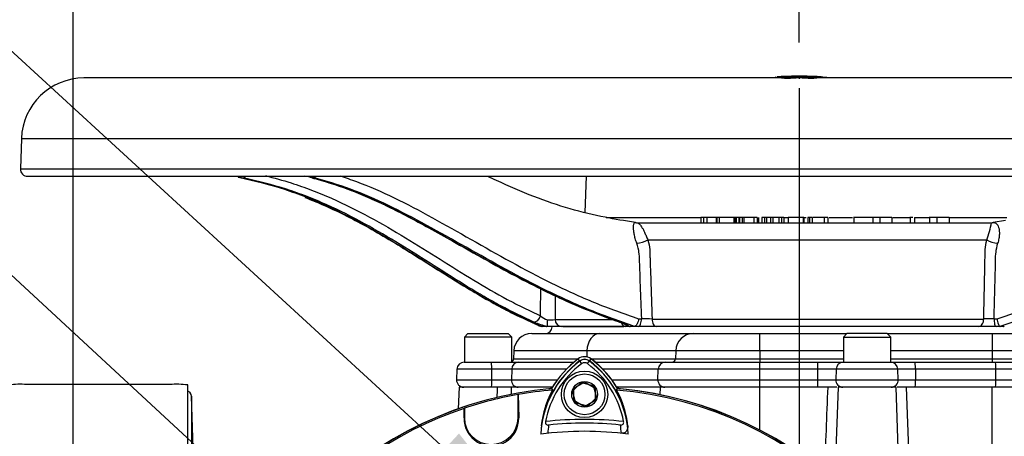
# Model space of a CAD drawing. Units: millimetres. Extents: x 0 to 594, y 0 to 420.
# Drawn here: x 294 to 329, y 260 to 275 of the extents above; entities that cross this region are included whole.
import ezdxf
from ezdxf import colors
from ezdxf.entities.mleader import LeaderData, LeaderLine
from ezdxf.enums import TextEntityAlignment as Align
from ezdxf.lldxf.tags import DXFTag
from ezdxf.math import Vec2, Vec3

# ---------------------------------------------------------------- set-up
doc = ezdxf.new("R2010")
doc.units = ezdxf.units.MM
for name, color, linetype in [('Default', 7, 'Continuous'), ('II0-20SHORT-STD', 7, 'Continuous'), ('II2-01-STD', 7, 'Continuous'), ('II2-04CAP-STD', 7, 'Continuous'), ('II2-04THW-STD', 7, 'Continuous'), ('PART4', 7, 'Continuous'), ('TSH-1', 7, 'Continuous')]:
    doc.layers.add(name, color=color, linetype=linetype)
doc.styles.add('SEACAD_Arial', font='arial.ttf')
tags = doc.linetypes.add('CENTER2', pattern=[28.575, 19.05, -3.175, 3.175, -3.175]).pattern_tags.tags
tags[10:11] = [DXFTag(74, 4), DXFTag(75, 0), DXFTag(340, '0'), DXFTag(46, 0.0), DXFTag(50, 0.0), DXFTag(44, 0.0), DXFTag(45, 0.0)]
tags[8:9] = [DXFTag(74, 4), DXFTag(75, 0), DXFTag(340, '0'), DXFTag(46, 0.0), DXFTag(50, 0.0), DXFTag(44, 0.0), DXFTag(45, 0.0)]
tags[6:7] = [DXFTag(74, 4), DXFTag(75, 0), DXFTag(340, '0'), DXFTag(46, 0.0), DXFTag(50, 0.0), DXFTag(44, 0.0), DXFTag(45, 0.0)]
tags[4:5] = [DXFTag(74, 4), DXFTag(75, 0), DXFTag(340, '0'), DXFTag(46, 0.0), DXFTag(50, 0.0), DXFTag(44, 0.0), DXFTag(45, 0.0)]
doc.dimstyles.new('ISO-InstDr', dxfattribs={"dimtxt": 3.2, "dimasz": 4.48, "dimexe": 1.6, "dimexo": 1.6, "dimgap": 0.8, "dimtad": 1, "dimdec": 0, "dimlfac": 8, "dimzin": 0, "dimdsep": 46, "dimtxsty": 'SEACAD_Arial', "dimblk1": '_SE_FILLED', "dimblk2": '_SE_FILLED', "dimsah": 1, "dimcen": 1.6, "dimadec": 0, "dimazin": 0, "dimtfac": 0.5, "dimtofl": 0, "dimtmove": 0, "dimatfit": 3, "dimfxl": 1, "dimtzin": 0, "dimarcsym": 0})

# ---------------------------------------------------------------- blocks, each defined once
blk = doc.blocks.new('SEANNOT_GROUP116')
at = {"layer": 'Default', "color": 7, "linetype": 'CENTER2'}
blk.add_line((321.339, 272.397), (321.339, 193.52), dxfattribs=at)
blk = doc.blocks.new('SE5')
at = {"layer": 'II0-20SHORT-STD', "color": 7, "linetype": 'Continuous'}
for p, q in [((313.667, 262.863), (313.615, 262.932)), ((313.738, 262.768), (313.667, 262.863)), ((313.941, 262.768), (314.012, 262.863)), ((314.012, 262.863), (314.064, 262.932)), ((313.464, 261.912), (313.839, 262.128)), ((313.839, 262.128), (314.214, 261.912)), ((313.464, 261.479), (313.464, 261.912)), ((314.214, 261.912), (314.214, 261.479)), ((313.839, 261.262), (313.464, 261.479)), ((314.214, 261.479), (313.839, 261.262))]:
    blk.add_line(p, q, dxfattribs=at)
for centre, radius, start, end in [((315.73, 260.112), 3.438, 126.8699, 171.9315), ((315.73, 260.112), 3.32, 126.8699, 169.0534), ((315.73, 260.112), 3.525, 126.8699, 149.6301), ((313.839, 262.633), 0.287, 53.1301, 126.8699), ((313.839, 262.633), 0.169, 53.1301, 126.8699), ((311.968, 260.131), 3.294, 10.7207, 53.1988), ((311.968, 260.131), 3.412, 7.8333, 53.1964), ((311.968, 260.131), 3.499, 30.2729, 53.1947), ((313.839, 248.695), 13.249, 94.9824, 175.02), ((315.725, 260.211), 3.421, 151.465, 173.5583), ((311.972, 260.229), 3.396, 6.2054, 28.4314), ((313.839, 248.695), 13.249, 4.9824, 85.02), ((310.582, 260.85), 0.956, 178.3104, 1.6896), ((313.839, 248.695), 12.125, 83.5366, 96.4832), ((315.73, 260.112), 3.188, 170.7906, 176.0508), ((313.839, 248.695), 11.993, 84.0074, 96.0146), ((311.968, 260.131), 3.163, 3.6648, 8.9615)]:
    blk.add_arc(centre, radius, start, end, dxfattribs=at)
for points, knots in [([(312.47, 260.743), (312.467, 260.726), (312.467, 260.709), (312.473, 260.676), (312.48, 260.661), (312.502, 260.638), (312.517, 260.63), (312.549, 260.622), (312.566, 260.621), (312.583, 260.623)], [0, 0, 0, 0, 0.25, 0.25, 0.5, 0.5, 0.75, 0.75, 1, 1, 1, 1]), ([(315.092, 260.623), (315.108, 260.621), (315.126, 260.622), (315.158, 260.631), (315.172, 260.638), (315.195, 260.662), (315.202, 260.677), (315.208, 260.71), (315.208, 260.727), (315.204, 260.743)], [0, 0, 0, 0, 0.25, 0.25, 0.5, 0.5, 0.75, 0.75, 1, 1, 1, 1]), ([(315.348, 260.596), (315.352, 260.565), (315.351, 260.535), (315.339, 260.475), (315.328, 260.446), (315.293, 260.393), (315.268, 260.369), (315.22, 260.344), (315.202, 260.338), (315.164, 260.331), (315.144, 260.331), (315.124, 260.333)], [0, 0, 0, 0, 0.25, 0.25, 0.5, 0.5, 0.75, 0.75, 0.875, 0.875, 1, 1, 1, 1])]:
    blk.add_open_spline(points, degree=3, knots=knots, dxfattribs=at)
at = {"layer": 'II2-01-STD', "color": 7, "linetype": 'Continuous'}
for p, q in [((299.339, 262.039), (294.339, 262.039)), ((299.964, 249.32), (299.964, 262.025)), ((309.451, 261.945), (309.425, 261.191)), ((310.792, 261.945), (309.451, 261.945)), ((311.272, 261.945), (310.792, 261.945)), ((312.708, 261.945), (311.272, 261.945)), ((316.491, 261.945), (314.971, 261.945)), ((316.482, 261.682), (316.491, 261.945)), ((319.964, 261.945), (316.491, 261.945)), ((319.964, 260.447), (319.964, 261.945)), ((322.338, 261.945), (319.964, 261.945)), ((322.659, 261.945), (322.338, 261.945)), ((322.701, 261.945), (322.586, 258.651)), ((324.728, 261.945), (322.701, 261.945)), ((324.937, 255.938), (324.728, 261.945)), ((325.087, 261.945), (324.767, 261.945)), ((325.087, 261.945), (325.321, 255.263)), ((328.089, 261.945), (325.087, 261.945)), ((328.089, 248.907), (328.089, 261.945)), ((331.589, 261.945), (328.089, 261.945)), ((300.212, 258.309), (300.096, 261.636)), ((300.096, 261.636), (300.096, 249.457))]:
    blk.add_line(p, q, dxfattribs=at)
for centre, radius, start, end in [((294.102, 258.814), 3.234, 85.7956, 96.8891), ((299.578, 258.862), 3.186, 83.0271, 94.2883), ((-1649.09, 288.595), 1960.064, 359.210354, 359.220977), ((312.542, 262.133), 0.25, 283.0198, 317.8953), ((315.137, 262.133), 0.25, 221.682, 256.9802), ((1368.846, 220.603), 1047.324, 177.737709, 177.902498), ((313.839, 248.695), 13.25, 5.5137, 84.4863)]:
    blk.add_arc(centre, radius, start, end, dxfattribs=at)
blk.add_ellipse((299.908, 261.629), major_axis=(0.187, 0), ratio=0.99972, start_param=0.034907, end_param=1.267127, dxfattribs=at)
blk.add_open_spline([(311.272, 261.945), (311.27, 261.859), (311.268, 261.773), (311.266, 261.687)], degree=3, dxfattribs=at)
blk.add_open_spline([(300.085, 261.691), (300.077, 261.709), (300.065, 261.738), (300.031, 261.774), (299.998, 261.795), (299.977, 261.804), (299.969, 261.807)], degree=3, knots=[0, 0, 0, 0, 0.1327992, 0.2543015, 0.3576775, 0.4280194, 0.4280194, 0.4280194, 0.4280194], dxfattribs=at)
at = {"layer": 'II2-04CAP-STD', "color": 7, "linetype": 'Continuous'}
for p, q in [((321.342, 272.817), (321.342, 272.802)), ((321.342, 272.779), (321.342, 272.724))]:
    blk.add_line(p, q, dxfattribs=at)
for centre, radius, start, end in [((320.957, 275.428), 2.677, 260.5745, 278.2656), ((321.167, 265.976), 6.844, 95.2727, 95.4297), ((321.167, 265.976), 6.844, 94.5501, 94.9805), ((321.354, 258.119), 14.7, 90.0554, 92.8405), ((321.24, 265.904), 6.914, 89.1491, 94.3832), ((321.325, 258.119), 14.7, 87.1448, 89.9446), ((321.442, 265.881), 6.937, 86.1779, 90.8198), ((321.299, 250.359), 22.443, 88.484, 89.889), ((321.728, 275.413), 2.662, 261.6628, 279.4522), ((321.442, 265.881), 6.937, 85.6028, 86.1779), ((321.971, 272.735), 0.0625, 87.469, 105.9448), ((321.515, 265.997), 6.823, 84.537, 85.4263), ((321.331, 258.17), 14.633, 85.7574, 86.1561)]:
    blk.add_arc(centre, radius, start, end, dxfattribs=at)
for centre, major_axis, ratio, start_param, end_param in [((322.187, 272.725), (0.0625, 0.0001), 0.999567, 0.550629, 1.510103), ((322.308, 272.708), (-0.0042, -0.0624), 0.000173, 3.095151, 3.785163), ((322.409, 272.701), (-0.0046, -0.0623), 0.000176, 3.09519, 3.556776)]:
    blk.add_ellipse(centre, major_axis=major_axis, ratio=ratio, start_param=start_param, end_param=end_param, dxfattribs=at)
for points, knots in [([(321.342, 272.802), (321.279, 272.802), (321.215, 272.802), (321.119, 272.8), (321.087, 272.8), (321.023, 272.799), (320.992, 272.798), (320.928, 272.797), (320.897, 272.796), (320.851, 272.795), (320.835, 272.795), (320.806, 272.794), (320.791, 272.794), (320.766, 272.794), (320.754, 272.794), (320.741, 272.794), (320.737, 272.794), (320.729, 272.795), (320.726, 272.795), (320.718, 272.795), (320.716, 272.796), (320.713, 272.797), (320.713, 272.797), (320.711, 272.797), (320.711, 272.798), (320.711, 272.798)], [0, 0, 0, 0, 0.25, 0.25, 0.375, 0.375, 0.5, 0.5, 0.625, 0.625, 0.6875, 0.6875, 0.75, 0.75, 0.8125, 0.8125, 0.84375, 0.84375, 0.875, 0.875, 0.9375, 0.9375, 0.96875, 0.96875, 1, 1, 1, 1]), ([(321.973, 272.798), (321.973, 272.797), (321.973, 272.797), (321.972, 272.797), (321.971, 272.796), (321.969, 272.796), (321.966, 272.795), (321.956, 272.794), (321.949, 272.794), (321.932, 272.794), (321.921, 272.794), (321.896, 272.794), (321.882, 272.794), (321.853, 272.795), (321.837, 272.795), (321.791, 272.796), (321.759, 272.797), (321.695, 272.798), (321.663, 272.799), (321.599, 272.8), (321.567, 272.8), (321.471, 272.802), (321.406, 272.802), (321.342, 272.802)], [0, 0, 0, 0, 0.03125, 0.03125, 0.0625, 0.0625, 0.125, 0.125, 0.1875, 0.1875, 0.25, 0.25, 0.3125, 0.3125, 0.375, 0.375, 0.5, 0.5, 0.625, 0.625, 0.75, 0.75, 1, 1, 1, 1]), ([(321.956, 272.795), (321.955, 272.795), (321.951, 272.795), (321.93, 272.794), (321.908, 272.794), (321.893, 272.794)], [0.3711781, 0.3711781, 0.3711781, 0.3711781, 0.5461483, 0.7460372, 1, 1, 1, 1]), ([(322.312, 272.77), (322.312, 272.77), (322.298, 272.771), (322.267, 272.774), (322.234, 272.777), (322.218, 272.779), (322.213, 272.779)], [0, 0, 0, 0, 0.0014346, 0.1840224, 0.3672807, 0.5028412, 0.5028412, 0.5028412, 0.5028412])]:
    blk.add_open_spline(points, degree=3, knots=knots, dxfattribs=at)
at = {"layer": 'II2-04THW-STD', "color": 7, "linetype": 'Continuous'}
for p, q in [((346.339, 272.758), (296.339, 272.758)), ((294.153, 270.647), (294.116, 269.579)), ((294.153, 270.647), (348.526, 270.647)), ((294.116, 269.579), (348.563, 269.579)), ((294.366, 269.32), (297.867, 269.32)), ((297.867, 269.32), (297.942, 269.32)), ((297.942, 269.32), (300.878, 269.32)), ((300.878, 269.32), (300.976, 269.32)), ((300.977, 269.32), (300.976, 269.32)), ((300.977, 269.32), (344.585, 269.32)), ((301.734, 269.29), (301.788, 269.278)), ((304.303, 269.265), (304.338, 269.257)), ((304.357, 269.278), (304.316, 269.29)), ((313.895, 269.32), (313.851, 268.057)), ((314.599, 267.876), (317.906, 267.876)), ((317.995, 267.883), (317.906, 267.883)), ((317.906, 267.883), (317.906, 267.695)), ((318.117, 267.883), (317.995, 267.883)), ((317.995, 267.883), (317.995, 267.695)), ((318.434, 267.883), (318.117, 267.883)), ((318.117, 267.883), (318.117, 267.695)), ((318.465, 267.883), (318.434, 267.883)), ((318.434, 267.883), (318.434, 267.695)), ((318.465, 267.883), (318.465, 267.695)), ((318.539, 267.883), (318.465, 267.883)), ((319.056, 267.883), (318.539, 267.883)), ((318.539, 267.883), (318.539, 267.695)), ((319.081, 267.883), (319.056, 267.883)), ((319.056, 267.883), (319.056, 267.695)), ((319.081, 267.883), (319.081, 267.695)), ((319.11, 267.883), (319.081, 267.883)), ((319.135, 267.883), (319.11, 267.883)), ((319.11, 267.883), (319.11, 267.695)), ((319.135, 267.883), (319.135, 267.695)), ((319.227, 267.883), (319.135, 267.883)), ((319.251, 267.883), (319.227, 267.883)), ((319.227, 267.883), (319.227, 267.695)), ((319.345, 267.883), (319.251, 267.883)), ((319.251, 267.883), (319.251, 267.695)), ((319.411, 267.883), (319.345, 267.883)), ((319.345, 267.883), (319.345, 267.695)), ((319.759, 267.883), (319.411, 267.883)), ((319.411, 267.883), (319.411, 267.695)), ((319.876, 267.883), (319.759, 267.883)), ((319.759, 267.883), (319.759, 267.695)), ((319.876, 267.883), (319.876, 267.695)), ((319.931, 267.695), (319.931, 267.883)), ((320.13, 267.883), (320.039, 267.883)), ((320.039, 267.883), (320.039, 267.695)), ((320.194, 267.883), (320.13, 267.883)), ((320.13, 267.883), (320.13, 267.695)), ((320.339, 267.883), (320.194, 267.883)), ((320.194, 267.883), (320.194, 267.695)), ((320.423, 267.883), (320.339, 267.883)), ((320.339, 267.883), (320.339, 267.695)), ((320.635, 267.883), (320.423, 267.883)), ((320.423, 267.883), (320.423, 267.695)), ((320.727, 267.883), (320.635, 267.883)), ((320.635, 267.883), (320.635, 267.695)), ((320.802, 267.883), (320.727, 267.883)), ((320.727, 267.883), (320.727, 267.695)), ((320.802, 267.883), (320.802, 267.695)), ((320.802, 267.876), (320.958, 267.876)), ((321.498, 267.883), (320.958, 267.883)), ((320.958, 267.883), (320.958, 267.695)), ((321.485, 267.883), (321.485, 267.695)), ((321.485, 267.876), (321.586, 267.876)), ((321.499, 267.883), (321.498, 267.883)), ((321.498, 267.883), (321.498, 267.695)), ((321.499, 267.883), (321.499, 267.695)), ((321.702, 267.883), (321.64, 267.883)), ((321.64, 267.883), (321.64, 267.695)), ((321.797, 267.883), (321.702, 267.883)), ((321.702, 267.883), (321.702, 267.695)), ((321.797, 267.883), (321.797, 267.695)), ((322.218, 267.883), (321.824, 267.883)), ((322.338, 267.883), (322.218, 267.883)), ((322.218, 267.883), (322.218, 267.695)), ((322.235, 267.883), (322.235, 267.906)), ((322.338, 267.883), (322.338, 267.695)), ((322.395, 267.876), (323.21, 267.876)), ((323.254, 267.906), (323.254, 267.695)), ((323.929, 267.883), (323.254, 267.883)), ((323.929, 267.695), (323.929, 267.906)), ((324.164, 267.883), (323.929, 267.883)), ((324.586, 267.883), (324.164, 267.883)), ((324.164, 267.883), (324.164, 267.695)), ((324.518, 267.906), (324.518, 267.883)), ((324.586, 267.883), (324.586, 267.695)), ((324.621, 267.883), (325.235, 267.883)), ((325.315, 267.883), (325.206, 267.883)), ((325.235, 267.695), (325.235, 267.906)), ((325.371, 267.883), (325.905, 267.883)), ((325.371, 267.883), (325.371, 267.695)), ((325.905, 267.695), (325.905, 267.906)), ((326.153, 267.883), (325.929, 267.883)), ((326.586, 267.883), (326.153, 267.883)), ((326.153, 267.883), (326.153, 267.695)), ((326.586, 267.883), (326.586, 267.695)), ((326.586, 267.876), (328.605, 267.876)), ((315.681, 267.695), (328.064, 267.695)), ((328.064, 267.695), (328.081, 267.695)), ((328.559, 267.776), (328.118, 267.702)), ((327.897, 267.092), (316.053, 267.092)), ((312.345, 264.071), (312.353, 264.07)), ((312.511, 264.07), (312.353, 264.07)), ((313.036, 264.07), (312.511, 264.07)), ((312.806, 264.312), (314.81, 264.312)), ((315.274, 264.07), (313.036, 264.07)), ((313.077, 264.062), (315.216, 264.062)), ((315.372, 264.07), (315.274, 264.07)), ((315.422, 264.07), (315.429, 264.07)), ((315.584, 264.07), (315.424, 264.07)), ((315.584, 264.07), (315.59, 264.071)), ((315.715, 264.07), (315.584, 264.07)), ((316.338, 264.07), (315.715, 264.07)), ((315.728, 264.339), (315.825, 264.339)), ((316.199, 264.329), (327.793, 264.329)), ((327.618, 264.07), (316.338, 264.07)), ((328.224, 264.07), (327.618, 264.07)), ((328.156, 264.339), (328.26, 264.339)), ((328.365, 264.07), (328.224, 264.07)), ((328.36, 264.071), (328.365, 264.07)), ((328.481, 264.07), (328.365, 264.07)), ((309.761, 263.82), (309.636, 263.695)), ((311.293, 263.695), (309.636, 263.695)), ((309.636, 263.695), (309.636, 262.82)), ((309.761, 263.82), (311.168, 263.82)), ((311.293, 263.695), (311.168, 263.82)), ((311.293, 262.82), (311.293, 263.695)), ((311.99, 263.82), (314.375, 263.82)), ((314.375, 263.82), (317.642, 263.82)), ((317.642, 263.82), (319.964, 263.82)), ((319.964, 263.82), (323.011, 263.82)), ((319.964, 263.217), (319.964, 263.82)), ((323.011, 263.82), (322.886, 263.695)), ((322.886, 263.695), (324.543, 263.695)), ((322.886, 263.695), (322.886, 262.82)), ((324.418, 263.82), (323.011, 263.82)), ((324.418, 263.82), (328.089, 263.82)), ((324.543, 263.695), (324.418, 263.82)), ((324.543, 262.82), (324.543, 263.695)), ((328.089, 263.82), (330.438, 263.82)), ((328.089, 263.82), (328.089, 263.217)), ((311.365, 263.217), (311.356, 262.941)), ((313.919, 263.217), (311.365, 263.217)), ((313.919, 263.217), (313.914, 263.003)), ((317.025, 263.217), (313.919, 263.217)), ((317.025, 263.217), (317.015, 262.941)), ((319.964, 263.217), (317.025, 263.217)), ((319.964, 263.217), (319.964, 262.941)), ((322.886, 263.217), (319.964, 263.217)), ((328.089, 263.217), (324.543, 263.217)), ((328.089, 263.217), (328.089, 262.941)), ((331.063, 263.217), (328.089, 263.217)), ((309.627, 262.82), (310.568, 262.82)), ((310.568, 262.82), (311.528, 262.82)), ((311.356, 262.941), (313.626, 262.941)), ((311.528, 262.82), (313.472, 262.82)), ((314.053, 262.941), (317.015, 262.941)), ((314.207, 262.82), (316.662, 262.82)), ((316.662, 262.82), (319.964, 262.82)), ((317.015, 262.941), (319.964, 262.941)), ((319.964, 262.941), (322.886, 262.941)), ((319.964, 262.941), (319.964, 262.82)), ((319.964, 262.82), (321.989, 262.82)), ((319.964, 262.579), (319.964, 262.82)), ((321.989, 262.82), (322.881, 262.82)), ((321.989, 262.579), (321.989, 262.82)), ((322.881, 262.82), (324.542, 262.82)), ((324.542, 262.82), (325.396, 262.82)), ((324.543, 262.941), (328.089, 262.941)), ((325.396, 262.82), (328.206, 262.82)), ((328.089, 262.941), (331.072, 262.941)), ((328.089, 262.941), (328.089, 262.82)), ((328.206, 262.82), (331.429, 262.82)), ((309.377, 262.579), (309.364, 262.204)), ((310.599, 262.579), (309.377, 262.579)), ((311.291, 262.579), (310.599, 262.579)), ((310.6, 262.204), (310.599, 262.579)), ((311.291, 262.579), (311.279, 262.204)), ((313.211, 262.579), (311.291, 262.579)), ((316.415, 262.579), (314.468, 262.579)), ((316.402, 262.204), (316.415, 262.579)), ((319.964, 262.579), (316.415, 262.579)), ((321.989, 262.579), (319.964, 262.579)), ((319.964, 262.204), (319.964, 262.579)), ((322.633, 262.579), (321.989, 262.579)), ((321.989, 262.204), (321.989, 262.579)), ((322.633, 262.579), (322.62, 262.204)), ((324.788, 262.579), (322.633, 262.579)), ((325.405, 262.579), (324.788, 262.579)), ((324.801, 262.204), (324.788, 262.579)), ((325.405, 262.579), (325.406, 262.204)), ((328.215, 262.579), (325.405, 262.579)), ((331.679, 262.579), (328.215, 262.579)), ((328.215, 262.204), (328.215, 262.579)), ((309.364, 262.204), (310.6, 262.204)), ((310.6, 262.204), (311.279, 262.204)), ((311.167, 261.945), (310.792, 261.945)), ((311.279, 262.204), (312.893, 262.204)), ((314.786, 262.204), (316.402, 262.204)), ((316.402, 262.204), (319.964, 262.204)), ((319.964, 262.204), (321.989, 262.204)), ((319.964, 261.945), (319.964, 262.204)), ((321.989, 262.204), (322.62, 262.204)), ((321.989, 261.945), (321.989, 262.204)), ((322.62, 262.204), (324.801, 262.204)), ((324.801, 262.204), (325.406, 262.204)), ((325.406, 262.204), (328.215, 262.204)), ((328.215, 262.204), (331.692, 262.204))]:
    blk.add_line(p, q, dxfattribs=at)
for centre, radius, start, end in [((296.339, 270.57), 2.187, 90, 178), ((294.366, 269.57), 0.25, 178, 270), ((302.212, 270.979), 1.741, 252.1461, 259.9804), ((303.48, 265.866), 3.503, 75.9398, 80.4986), ((315.686, 268.07), 0.375, 261.0821, 269.9948), ((323.727, 268.588), 4.431, 340.2683, 348.3747), ((328.043, 268.069), 0.374, 272.2451, 278.1801), ((314.505, 266.54), 1.239, 4.5127, 20.6891), ((329.587, 266.543), 1.378, 161.6128, 176.0695), ((1557.072, 311.46), 1242.141, 182.067973, 182.174042), ((-913.442, 295.835), 1241.998, 358.546879, 358.652923), ((312.897, 265.14), 0.917, 229.4719, 247.0668), ((313.111, 266.666), 2.656, 246.8365, 257.298), ((312.348, 264.32), 0.25, 227.5551, 270), ((312.457, 264.07), 0.25, 270, 358), ((313.9, 264.101), 1.374, 171.8429, 181.0995), ((312.564, 266.127), 1.831, 269.2416, 277.5761), ((314.776, 263.195), 1.07, 55.2632, 73.9776), ((315.434, 264.306), 0.236, 225.8202, 258.2026), ((315.428, 264.275), 0.205, 258.3488, 269.0273), ((315.799, 256.44), 7.899, 87.0919, 89.8085), ((328.157, 257.797), 6.543, 90.0074, 93.1916), ((328.475, 264.237), 0.167, 271.9761, 283.0121), ((311.99, 263.195), 0.625, 90, 178), ((309.627, 262.57), 0.25, 90, 178), ((311.231, 262.945), 0.125, 299.6646, 358), ((309.614, 262.195), 0.25, 178, 270)]:
    blk.add_arc(centre, radius, start, end, dxfattribs=at)
for centre, major_axis, ratio, start_param, end_param in [((301.951, 269.51), (-0.053, -0.244), 0.444928, 0.105186, 0.783631), ((304.367, 269.51), (0.065, 0.242), 0.676393, 3.150611, 3.311903), ((304.351, 269.535), (0.069, 0.24), 0.741215, 3.327308, 3.857873), ((304.392, 269.524), (0.064, 0.242), 0.676322, 3.311747, 3.912894), ((315.681, 268.07), (0, 0.375), 0.984591, 2.972464, 3.141593), ((328.064, 268.07), (0, 0.375), 0.936236, 3.141593, 3.310722), ((315.836, 267.105), (-0.36, -0.106), 0.23404, 1.003507, 2.146601), ((328.166, 267.105), (0.364, -0.089), 0.28005, 3.953424, 5.096518), ((312.128, 264.462), (-0.103, -0.228), 0.678962, 0.241616, 1.789994), ((313.036, 264.32), (0, -0.25), 0.92171, 4.747296, 6.283185), ((315.134, 264.462), (0.082, 0.236), 0.404397, 3.135782, 3.336787), ((315.274, 264.32), (0, -0.25), 0.673324, 5.249324, 6.283185), ((315.715, 264.32), (0, 0.25), 0.441209, 3.141593, 4.787874), ((316.338, 264.32), (0, 0.25), 0.556234, 1.53589, 3.141593), ((327.618, 264.32), (0, 0.25), 0.698346, 3.141593, 4.747296), ((328.224, 264.32), (0, 0.25), 0.270355, 1.495232, 3.141593), ((314.375, 263.195), (0, -0.625), 0.730527, 3.141593, 4.677482), ((317.642, 263.195), (0, -0.625), 0.988742, 3.141593, 4.677482), ((310.568, 262.57), (0, -0.25), 0.123539, 1.605703, 3.141593), ((311.528, 262.57), (0, -0.25), 0.946254, 3.141593, 4.677482), ((316.662, 262.57), (0, -0.25), 0.988742, 3.141593, 4.677482), ((316.892, 262.945), (0, 0.125), 0.988742, 3.141593, 4.677482), ((322.881, 262.57), (0, -0.25), 0.994931, 3.141593, 4.677482), ((324.542, 262.57), (0, 0.25), 0.987814, 4.747296, 6.283185), ((325.396, 262.57), (0, 0.25), 0.034899, 4.747296, 6.283185), ((328.206, 262.57), (0, 0.25), 0.034899, 4.747296, 6.283185), ((310.57, 262.195), (0, -0.25), 0.123539, 0, 1.605703), ((311.515, 262.195), (0, -0.25), 0.946254, 4.677482, 6.283185), ((316.649, 262.195), (0, -0.25), 0.988742, 4.677482, 6.283185), ((322.868, 262.195), (0, 0.25), 0.994931, 1.53589, 3.141593), ((324.555, 262.195), (0, 0.25), 0.987814, 3.141593, 4.747296), ((325.397, 262.195), (0, 0.25), 0.034899, 3.141593, 4.747296), ((328.207, 262.195), (0, 0.25), 0.034899, 3.141593, 4.747296)]:
    blk.add_ellipse(centre, major_axis=major_axis, ratio=ratio, start_param=start_param, end_param=end_param, dxfattribs=at)
for points, knots in [([(301.788, 269.278), (302.319, 269.164), (302.843, 269.028), (303.602, 268.783), (303.85, 268.694), (304.093, 268.6)], [0, 0, 0, 0, 0.125, 0.125, 0.1873032, 0.1873032, 0.1873032, 0.1873032]), ([(312.066, 264.224), (311.679, 264.398), (311.293, 264.585), (310.715, 264.895), (310.522, 265.003), (310.137, 265.225), (309.944, 265.34), (308.979, 265.927), (308.201, 266.437), (306.986, 267.182), (306.572, 267.427), (305.721, 267.894), (305.284, 268.117), (304.603, 268.423), (304.372, 268.52), (303.901, 268.702), (303.66, 268.787), (302.925, 269.023), (302.422, 269.153), (301.909, 269.265)], [0, 0, 0, 0, 0.125, 0.125, 0.1875, 0.1875, 0.25, 0.25, 0.5, 0.5, 0.625, 0.625, 0.75, 0.75, 0.8125, 0.8125, 0.875, 0.875, 1, 1, 1, 1]), ([(302.684, 269.342), (302.987, 269.265), (303.285, 269.181), (303.821, 269.011), (304.062, 268.927), (304.534, 268.746), (304.766, 268.65), (305.907, 268.146), (306.759, 267.667), (308.399, 266.674), (309.186, 266.161), (310.356, 265.452), (310.745, 265.225), (311.328, 264.912), (311.523, 264.813), (311.912, 264.622), (312.107, 264.531), (312.302, 264.443)], [0.05055, 0.05055, 0.05055, 0.05055, 0.125, 0.125, 0.1875, 0.1875, 0.25, 0.25, 0.5, 0.5, 0.75, 0.75, 0.875, 0.875, 0.9375, 0.9375, 1, 1, 1, 1]), ([(304.331, 269.265), (304.749, 269.152), (305.169, 269.021), (305.8, 268.787), (306.011, 268.702), (306.433, 268.521), (306.645, 268.424), (307.282, 268.12), (307.71, 267.898), (308.572, 267.432), (309.008, 267.187), (310.33, 266.442), (311.233, 265.93), (312.636, 265.224), (313.112, 265), (314.08, 264.586), (314.573, 264.398), (315.072, 264.224)], [0, 0, 0, 0, 0.125, 0.125, 0.1875, 0.1875, 0.25, 0.25, 0.375, 0.375, 0.5, 0.5, 0.75, 0.75, 0.875, 0.875, 1, 1, 1, 1]), ([(304.338, 269.257), (304.365, 269.25), (304.592, 269.193), (305.053, 269.05), (305.686, 268.83), (306.321, 268.567), (306.979, 268.261), (307.669, 267.911), (308.423, 267.504), (309.267, 267.031), (310.23, 266.486), (311.252, 265.921), (312.258, 265.399), (313.188, 264.956), (314.085, 264.58), (314.728, 264.335), (315.041, 264.231), (315.056, 264.226)], [0, 0, 0, 0, 0.007498, 0.074087, 0.135328, 0.200004, 0.262771, 0.32943, 0.401548, 0.481101, 0.570862, 0.673049, 0.763503, 0.842672, 0.91766, 0.996467, 1, 1, 1, 1]), ([(315.59, 264.071), (315.067, 264.245), (314.548, 264.431), (313.531, 264.843), (313.033, 265.069), (311.566, 265.787), (310.62, 266.318), (308.773, 267.36), (307.873, 267.868), (306.542, 268.509), (306.101, 268.701), (305.222, 269.028), (304.786, 269.164), (304.357, 269.278)], [0, 0, 0, 0, 0.125, 0.125, 0.25, 0.25, 0.5, 0.5, 0.75, 0.75, 0.875, 0.875, 1, 1, 1, 1]), ([(305.289, 269.334), (305.481, 269.272), (305.674, 269.205), (306.306, 268.97), (306.745, 268.778), (308.068, 268.138), (308.96, 267.63), (310.792, 266.588), (311.73, 266.056), (313.187, 265.337), (313.681, 265.11), (314.691, 264.699), (315.207, 264.513), (315.728, 264.339)], [0.0697269, 0.0697269, 0.0697269, 0.0697269, 0.125, 0.125, 0.25, 0.25, 0.5, 0.5, 0.75, 0.75, 0.875, 0.875, 1, 1, 1, 1]), ([(315.618, 267.701), (315.229, 267.763), (314.52, 267.881), (313.301, 268.169), (312.038, 268.604), (311.087, 269.017), (310.557, 269.267), (310.456, 269.316)], [0, 0, 0, 0, 0.0727018, 0.1565889, 0.2454861, 0.3397991, 0.3622137, 0.3622137, 0.3622137, 0.3622137]), ([(328.26, 264.339), (328.816, 264.513), (329.368, 264.699), (330.451, 265.11), (330.982, 265.337), (332.552, 266.056), (333.569, 266.588), (335.576, 267.63), (336.564, 268.138), (338.051, 268.778), (338.547, 268.97), (339.268, 269.205), (339.489, 269.272), (339.709, 269.334)], [0, 0, 0, 0, 0.125, 0.125, 0.25, 0.25, 0.5, 0.5, 0.75, 0.75, 0.875, 0.875, 0.9302743, 0.9302743, 0.9302743, 0.9302743]), ([(340.722, 269.278), (340.224, 269.164), (339.723, 269.028), (338.72, 268.701), (338.22, 268.509), (336.725, 267.868), (335.729, 267.36), (333.706, 266.318), (332.68, 265.787), (331.099, 265.069), (330.564, 264.843), (329.474, 264.431), (328.919, 264.245), (328.36, 264.071)], [0, 0, 0, 0, 0.125, 0.125, 0.25, 0.25, 0.5, 0.5, 0.75, 0.75, 0.875, 0.875, 1, 1, 1, 1]), ([(304.056, 268.583), (304.278, 268.495), (304.712, 268.321), (305.445, 267.975), (306.223, 267.568), (307.02, 267.105), (307.892, 266.565), (308.794, 265.993), (309.678, 265.442), (310.465, 264.98), (311.203, 264.585), (311.825, 264.288), (312.172, 264.138), (312.305, 264.082)], [0, 0, 0, 0, 0.064159, 0.149013, 0.238105, 0.332085, 0.432184, 0.557633, 0.67041, 0.769279, 0.858555, 0.954028, 1, 1, 1, 1]), ([(304.093, 268.6), (304.337, 268.504), (304.577, 268.402), (305.753, 267.868), (306.628, 267.36), (308.314, 266.318), (309.124, 265.787), (310.33, 265.069), (310.73, 264.843), (311.536, 264.431), (311.941, 264.245), (312.345, 264.071)], [0.1873032, 0.1873032, 0.1873032, 0.1873032, 0.25, 0.25, 0.5, 0.5, 0.75, 0.75, 0.875, 0.875, 1, 1, 1, 1]), ([(315.664, 266.978), (315.643, 267.034), (315.626, 267.088), (315.597, 267.195), (315.585, 267.246), (315.567, 267.342), (315.561, 267.385), (315.555, 267.444), (315.554, 267.462), (315.552, 267.497), (315.551, 267.514), (315.55, 267.56), (315.551, 267.586), (315.556, 267.63), (315.56, 267.648), (315.569, 267.676), (315.575, 267.686), (315.587, 267.696), (315.592, 267.698), (315.603, 267.701), (315.609, 267.701), (315.618, 267.701)], [0, 0, 0, 0, 0.125, 0.125, 0.25, 0.25, 0.375, 0.375, 0.4375, 0.4375, 0.5, 0.5, 0.625, 0.625, 0.75, 0.75, 0.875, 0.875, 0.9375, 0.9375, 1, 1, 1, 1]), ([(315.681, 267.695), (315.682, 267.695), (315.686, 267.694), (315.696, 267.691), (315.702, 267.689), (315.72, 267.68), (315.733, 267.671), (315.761, 267.647), (315.775, 267.632), (315.804, 267.596), (315.819, 267.575), (315.85, 267.526), (315.866, 267.498), (315.899, 267.435), (315.916, 267.4), (315.942, 267.341), (315.952, 267.321), (315.97, 267.279), (315.98, 267.257), (316.009, 267.19), (316.03, 267.142), (316.053, 267.092)], [0, 0, 0, 0, 0.0625, 0.0625, 0.125, 0.125, 0.25, 0.25, 0.375, 0.375, 0.5, 0.5, 0.625, 0.625, 0.75, 0.75, 0.8125, 0.8125, 0.875, 0.875, 1, 1, 1, 1]), ([(328.099, 267.699), (328.098, 267.699), (328.097, 267.699), (328.094, 267.699), (328.094, 267.699), (328.1, 267.7), (328.11, 267.7), (328.123, 267.701)], [0.1783761, 0.1783761, 0.1783761, 0.1783761, 0.25, 0.25, 0.5, 0.5, 1, 1, 1, 1]), ([(328.123, 267.701), (328.138, 267.701), (328.15, 267.701), (328.171, 267.698), (328.181, 267.696), (328.209, 267.686), (328.226, 267.676), (328.256, 267.648), (328.27, 267.63), (328.295, 267.585), (328.306, 267.559), (328.32, 267.513), (328.324, 267.497), (328.331, 267.462), (328.333, 267.443), (328.34, 267.383), (328.341, 267.34), (328.338, 267.269), (328.336, 267.244), (328.33, 267.193), (328.326, 267.167), (328.312, 267.088), (328.298, 267.034), (328.28, 266.978)], [0, 0, 0, 0, 0.0625, 0.0625, 0.125, 0.125, 0.25, 0.25, 0.375, 0.375, 0.5, 0.5, 0.5625, 0.5625, 0.625, 0.625, 0.75, 0.75, 0.8125, 0.8125, 0.875, 0.875, 1, 1, 1, 1]), ([(316.053, 267.092), (316.084, 266.982), (316.105, 266.869), (316.118, 266.726), (316.119, 266.697), (316.122, 266.64), (316.123, 266.611), (316.125, 266.524), (316.127, 266.466), (316.137, 266.178), (316.145, 265.947), (316.168, 265.253), (316.184, 264.791), (316.199, 264.329)], [0, 0, 0, 0, 0.125, 0.125, 0.15625, 0.15625, 0.1875, 0.1875, 0.25, 0.25, 0.5, 0.5, 1, 1, 1, 1]), ([(327.793, 264.329), (327.803, 264.791), (327.813, 265.253), (327.828, 265.947), (327.833, 266.178), (327.838, 266.466), (327.84, 266.524), (327.841, 266.611), (327.842, 266.64), (327.843, 266.697), (327.845, 266.726), (327.855, 266.869), (327.872, 266.982), (327.897, 267.092)], [0, 0, 0, 0, 0.5, 0.5, 0.75, 0.75, 0.8125, 0.8125, 0.84375, 0.84375, 0.875, 0.875, 1, 1, 1, 1]), ([(312.345, 264.071), (312.334, 264.072), (312.322, 264.074), (312.309, 264.079), (312.307, 264.08), (312.305, 264.081)], [0, 0, 0, 0, 0.125, 0.125, 0.1491339, 0.1491339, 0.1491339, 0.1491339]), ([(315.051, 264.226), (315.06, 264.223), (315.111, 264.205), (315.191, 264.173), (315.257, 264.142), (315.277, 264.129), (315.28, 264.127), (315.28, 264.127)], [0, 0, 0, 0, 0.0561901, 0.3907471, 0.6505138, 0.8230637, 0.872363, 0.872363, 0.872363, 0.872363]), ([(315.728, 264.339), (315.725, 264.306), (315.718, 264.272), (315.701, 264.21), (315.69, 264.18), (315.671, 264.143), (315.664, 264.132), (315.65, 264.111), (315.643, 264.103), (315.628, 264.088), (315.62, 264.082), (315.605, 264.074), (315.598, 264.072), (315.59, 264.071)], [0, 0, 0, 0, 0.25, 0.25, 0.5, 0.5, 0.625, 0.625, 0.75, 0.75, 0.875, 0.875, 1, 1, 1, 1]), ([(328.26, 264.339), (328.264, 264.306), (328.27, 264.272), (328.285, 264.21), (328.293, 264.18), (328.307, 264.143), (328.312, 264.132), (328.322, 264.111), (328.327, 264.103), (328.336, 264.088), (328.341, 264.082), (328.351, 264.074), (328.356, 264.072), (328.36, 264.071)], [0, 0, 0, 0, 0.25, 0.25, 0.5, 0.5, 0.625, 0.625, 0.75, 0.75, 0.875, 0.875, 1, 1, 1, 1])]:
    blk.add_open_spline(points, degree=3, knots=knots, dxfattribs=at)
for points in [[(315.618, 267.701), (315.624, 267.7), (315.628, 267.7), (315.63, 267.7)], [(312.302, 264.443), (312.303, 264.756), (312.305, 265.069), (312.307, 265.382)], [(312.808, 265.144), (312.807, 264.867), (312.807, 264.589), (312.806, 264.312)], [(312.511, 264.07), (312.521, 264.07), (312.527, 264.072), (312.527, 264.075)]]:
    blk.add_open_spline(points, degree=3, dxfattribs=at)
at = {"layer": 'PART4', "color": 7, "linetype": 'Continuous'}
for p, q in [((313.672, 262.856), (313.613, 262.935)), ((314.007, 262.856), (314.066, 262.935)), ((313.42, 261.803), (313.723, 262.112)), ((313.723, 262.112), (314.142, 262.005)), ((314.142, 262.005), (314.259, 261.588)), ((311.513, 261.689), (311.515, 261.687)), ((311.513, 260.878), (311.513, 261.689)), ((311.515, 261.687), (311.538, 260.878)), ((312.687, 261.897), (312.72, 261.845)), ((313.537, 261.386), (313.42, 261.803)), ((314.958, 261.846), (314.991, 261.897)), ((313.956, 261.278), (313.537, 261.386)), ((314.259, 261.588), (313.956, 261.278)), ((309.626, 260.878), (309.635, 261.206)), ((309.635, 261.206), (309.638, 261.209)), ((309.638, 261.209), (309.638, 260.878))]:
    blk.add_line(p, q, dxfattribs=at)
for radius in [0.812, 0.713, 0.451]:
    blk.add_circle((313.839, 261.695), radius, dxfattribs=at)
for centre, radius, start, end in [((313.839, 262.633), 0.377, 53.1301, 126.8699), ((315.73, 260.112), 3.43, 126.8699, 176.8248), ((315.73, 260.112), 3.528, 126.8699, 149.6045), ((313.839, 262.633), 0.279, 53.1301, 126.8699), ((311.968, 260.131), 3.404, 2.908, 53.1965), ((311.968, 260.131), 3.502, 30.2988, 53.1947), ((313.839, 248.695), 13.252, 94.9893, 175.0132), ((313.839, 248.695), 13.2, 100.1531, 108.5618), ((313.839, 248.695), 13.198, 94.8664, 100.1452), ((315.724, 260.212), 3.42, 151.4617, 178.4778), ((313.839, 248.695), 13.198, 4.8664, 85.1363), ((311.973, 260.229), 3.395, 1.2557, 28.4334), ((313.839, 248.695), 13.252, 4.9893, 85.0132), ((313.839, 248.695), 13.198, 108.575, 175.1363), ((310.582, 260.85), 0.956, 178.3104, 1.6896), ((310.575, 260.878), 0.937, 180, 0), ((313.839, 248.695), 11.708, 82.5022, 97.5283)]:
    blk.add_arc(centre, radius, start, end, dxfattribs=at)
blk = doc.blocks.new('DMBLK656')
at = {"layer": 'Default', "linetype": 'Continuous'}
for points in [[(300.444, 290.658), (295.964, 289.912), (300.444, 289.165)], [(316.859, 290.658), (316.859, 289.165), (321.339, 289.912)]]:
    blk.add_hatch(color=7, dxfattribs=at).paths.add_polyline_path(points)
at = {"layer": 'Default', "color": 7, "linetype": 'Continuous'}
for p, q in [((295.964, 238.42), (295.964, 291.512)), ((321.339, 273.997), (321.339, 291.512)), ((321.339, 289.912), (295.964, 289.912))]:
    blk.add_line(p, q, dxfattribs=at)
at = {"layer": 'Default', "color": 7, "linetype": 'Continuous', "style": 'SEACAD_Arial'}
for s, p in [('203', (303.469, 297.752)), ('(', (300.409, 293.912)), ('7.99"', (303.469, 293.912)), (')', (315.435, 293.912))]:
    blk.add_text(s, height=3.2, dxfattribs=at).set_placement(p, align=Align.TOP_LEFT)
blk = doc.blocks.new('_SE_FILLED')
at = {"color": 0}
blk.add_line((0, 0), (-1, 0), dxfattribs=at)
blk.add_solid([(0, 0), (-1, -0.1665), (-1, 0.1665), (0, 0)], dxfattribs=at)
blk = doc.blocks.new('DMBLK657')
at = {"layer": 'Default', "linetype": 'Continuous'}
for points in [[(289.257, 300.258), (284.777, 299.512), (289.257, 298.765)], [(316.859, 300.258), (316.859, 298.765), (321.339, 299.512)]]:
    blk.add_hatch(color=7, dxfattribs=at).paths.add_polyline_path(points)
at = {"layer": 'Default', "color": 7, "linetype": 'Continuous'}
for p, q in [((284.777, 263.295), (284.777, 301.112)), ((321.339, 273.997), (321.339, 301.112)), ((321.339, 299.512), (284.777, 299.512))]:
    blk.add_line(p, q, dxfattribs=at)
at = {"layer": 'Default', "color": 7, "linetype": 'Continuous', "style": 'SEACAD_Arial'}
for s, p in [('293', (296.623, 307.352)), ('(', (293.563, 303.512)), ('11.52"', (296.623, 303.512)), (')', (311.093, 303.512))]:
    blk.add_text(s, height=3.2, dxfattribs=at).set_placement(p, align=Align.TOP_LEFT)

msp = doc.modelspace()

# ---------------------------------------------------------------- block references
at = {"layer": 'Default'}
msp.add_blockref('SEANNOT_GROUP116', (0, 0), dxfattribs=at)
at = {"layer": 'TSH-1'}
msp.add_blockref('SE5', (0, 0), dxfattribs=at)

# ---------------------------------------------------------------- dimensions: what is measured, and where the dimension line sits
at = {"layer": 'Default', "color": 7, "linetype": 'Continuous'}
for base, p2, picture, middle in [((284.777, 299.512), (284.777, 261.695), 'DMBLK657', (303.058, 299.512)), ((295.964, 289.912), (295.964, 236.82), 'DMBLK656', (308.652, 289.912))]:
    dim = msp.add_linear_dim(base=base, p1=(321.339, 272.397), p2=p2, text='\\A1;<>', dimstyle='ISO-InstDr', override={"dimpost": '\\X'}, dxfattribs=at)
    dim.commit()
    dim.dimension.update_dxf_attribs({"geometry": picture, "text_midpoint": middle, "dimtype": 160})

# ---------------------------------------------------------------- leaders
ml = msp.add_multileader_mtext('Standard', dxfattribs=at)
ml.set_content('{\\pxsm0.9;\\fArial|b0||i0||c0|p34;\\W1.;DISPLAY WINDOW\\P}', color=256)
ml.set_leader_properties()
ml.build(insert=Vec2(0, 0))
ml.multileader.update_dxf_attribs({"dogleg_length": 10.417, "arrow_head_size": 4.48})
ctx = ml.context
ctx.base_point, ctx.char_height, ctx.arrow_head_size, ctx.landing_gap_size = Vec3(226.714, 287.167), 3.2, 4.48, 1.12
notes = []
notes.append((ctx, [(0, (1, 1, 0), (279.566, 286.767), (-1, 0), 10.417, [(0, [(312.25, 256.754)], 0, [])])]))
ctx.mtext.insert = Vec3(228.714, 288.394)
ml = msp.add_multileader_mtext('Standard', dxfattribs=at)
ml.set_content('{\\pxsm0.9;\\fArial|b0||i0||c0|p34;\\W1.;LOCAL/REMOTE/STOP\\PSWITCH\\P}', color=256)
ml.set_leader_properties()
ml.build(insert=Vec2(0, 0))
ml.multileader.update_dxf_attribs({"dogleg_length": 9.339, "arrow_head_size": 4.48})
ctx = ml.context
ctx.base_point, ctx.char_height, ctx.arrow_head_size, ctx.landing_gap_size = Vec3(218.936, 279.713), 3.2, 4.48, 1.12
notes.append((ctx, [(0, (1, 1, 0), (279.277, 279.313), (-1, 0), 9.339, [(0, [(316.169, 245.156)], 0, [])])]))
ctx.mtext.insert = Vec3(220.936, 280.94)
ml = msp.add_multileader_mtext('Standard', dxfattribs=at)
ml.set_content('{\\pxsm0.9;\\fArial|b0||i0||c0|p34;\\W1.;OPEN/CLOSE SWITCH\\P}', color=256)
ml.set_leader_properties()
ml.build(insert=Vec2(0, 0))
ml.multileader.update_dxf_attribs({"dogleg_length": 9.6, "arrow_head_size": 4.48})
ctx = ml.context
ctx.base_point, ctx.char_height, ctx.arrow_head_size, ctx.landing_gap_size = Vec3(219.461, 269.628), 3.2, 4.48, 1.12
notes.append((ctx, [(0, (1, 1, 0), (279.512, 269.228), (-1, 0), 9.6, [(0, [(307.206, 241.645)], 0, [])])]))
ctx.mtext.insert = Vec3(221.461, 270.855)
for ctx, leaders in notes:
    for number, flags, end, landing, length, lines in leaders:
        leader = LeaderData()
        leader.index, (leader.has_last_leader_line, leader.has_dogleg_vector, leader.attachment_direction) = number, flags
        leader.last_leader_point, leader.dogleg_vector, leader.dogleg_length = Vec3(end), Vec3(landing), length
        for number, points, colour, breaks in lines:
            line = LeaderLine()
            line.index, line.vertices, line.color, line.breaks = number, Vec3.list(points), colors.encode_raw_color(colour), breaks
            leader.lines.append(line)
        ctx.leaders.append(leader)

doc.saveas('drawing.dxf')
